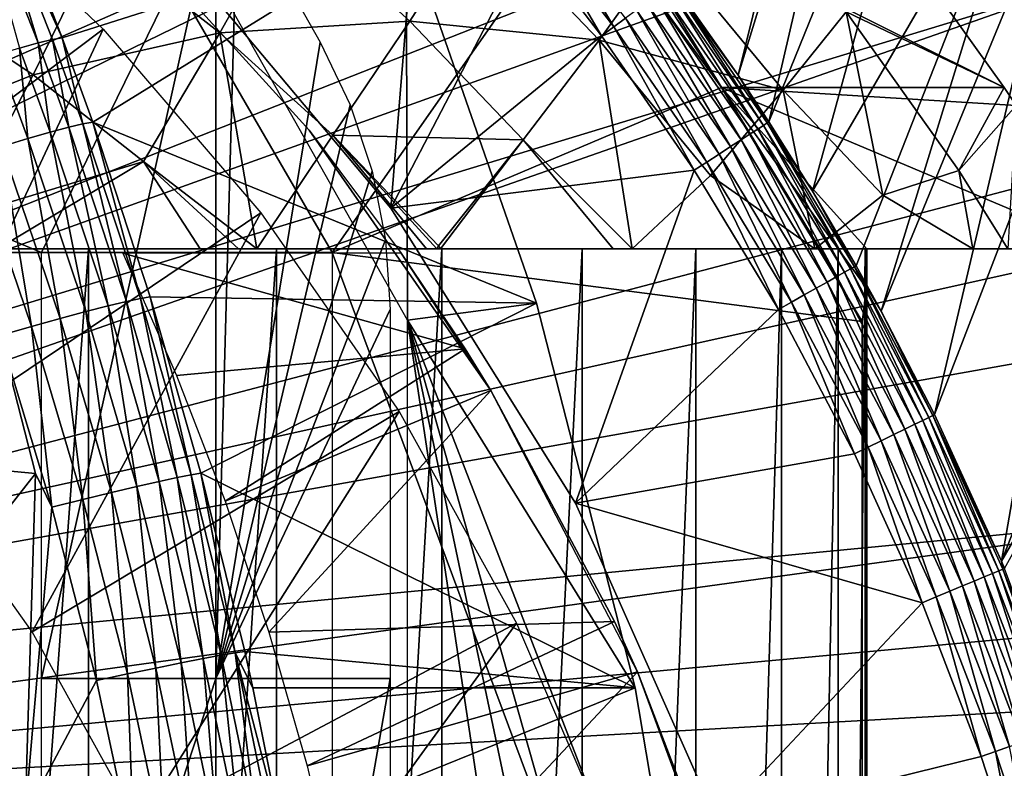
# Model space of a CAD drawing. Extents: x 0 to 650, y 0 to 1169.
# Drawn here: x 109 to 115, y 99 to 103 of the extents above; entities that cross this region are included whole.
import ezdxf

# ---------------------------------------------------------------- set-up
doc = ezdxf.new("R2010")
doc.units = 0
doc.header["$MEASUREMENT"] = 0
doc.layers.get('0').update_dxf_attribs({"linetype": 'CONTINUOUS'})

msp = doc.modelspace()

# ---------------------------------------------------------------- linework, layer by layer
for points in [[(101.777603, 101.470703, 0.052415), (108.812302, 112.813004, 0.052415), (109.267998, 112.441704, 0.052415)], [(101.777603, 101.470703, 0.052415), (109.267998, 112.441704, 0.052415), (109.502098, 112.240601, 0.052415)], [(110.168701, 111.626999, 0.052415), (101.777603, 101.470703, 0.052415), (109.502098, 112.240601, 0.052415)], [(110.168701, 111.626999, 0.052415), (102.201103, 101.141098, 0.052415), (101.777603, 101.470703, 0.052415)], [(110.625603, 111.168701, 0.052415), (102.201103, 101.141098, 0.052415), (110.168701, 111.626999, 0.052415)], [(102.201103, 101.141098, 0.052415), (110.625603, 111.168701, 0.052415), (111.427902, 110.281898, 0.052415)], [(111.427902, 110.281898, 0.052415), (111.887901, 109.720497, 0.052415), (102.201103, 101.141098, 0.052415)], [(102.201103, 101.141098, 0.052415), (111.887901, 109.720497, 0.052415), (112.061699, 109.497101, 0.052415)], [(102.201103, 101.141098, 0.052415), (112.061699, 109.497101, 0.052415), (102.564697, 100.746201, 0.052415)], [(102.564697, 100.746201, 0.052415), (112.061699, 109.497101, 0.052415), (112.581497, 108.789101, 0.052415)], [(102.564697, 100.746201, 0.052415), (112.581497, 108.789101, 0.052415), (113.115997, 107.990601, 0.052415)], [(113.115997, 107.990601, 0.052415), (113.204903, 107.850098, 0.052415), (102.564697, 100.746201, 0.052415)], [(102.564697, 100.746201, 0.052415), (113.204903, 107.850098, 0.052415), (113.620796, 107.159401, 0.052415)], [(102.564697, 100.746201, 0.052415), (113.620796, 107.159401, 0.052415), (102.858299, 100.2967, 0.052415)], [(102.858299, 100.2967, 0.052415), (113.620796, 107.159401, 0.052415), (114.095001, 106.296799, 0.052415)], [(102.858299, 100.2967, 0.052415), (114.095001, 106.296799, 0.052415), (114.220596, 106.052803, 0.052415)], [(112.911102, 103.490799, 49.57983), (113.273697, 102.974899, 49.577999), (114.095001, 106.296799, 0.052415)], [(114.095001, 106.296799, 0.052415), (113.273697, 102.974899, 49.577999), (114.220596, 106.052803, 0.052415)], [(114.537399, 105.404099, 0.052415), (102.858299, 100.2967, 0.052415), (114.220596, 106.052803, 0.052415)], [(114.220596, 106.052803, 0.052415), (113.273697, 102.974899, 49.577999), (113.446899, 102.712502, 49.577099)], [(114.220596, 106.052803, 0.052415), (113.446899, 102.712502, 49.577099), (114.537399, 105.404099, 0.052415)], [(114.537399, 105.404099, 0.052415), (103.073898, 99.805237, 0.052415), (102.858299, 100.2967, 0.052415)], [(114.946899, 104.482903, 0.052415), (103.073898, 99.805237, 0.052415), (114.537399, 105.404099, 0.052415)], [(114.537399, 105.404099, 0.052415), (113.446899, 102.712502, 49.577099), (113.690399, 102.323502, 49.575821)], [(114.537399, 105.404099, 0.052415), (113.690399, 102.323502, 49.575821), (114.946899, 104.482903, 0.052415)], [(114.946899, 104.482903, 0.052415), (115.094101, 104.124702, 0.052415), (103.073898, 99.805237, 0.052415)], [(114.946899, 104.482903, 0.052415), (113.690399, 102.323502, 49.575821), (113.935303, 101.905502, 49.574509)], [(114.946899, 104.482903, 0.052415), (113.935303, 101.905502, 49.574509), (114.076103, 101.651299, 49.57375)], [(114.946899, 104.482903, 0.052415), (114.076103, 101.651299, 49.57375), (115.094101, 104.124702, 0.052415)], [(111.326202, 102.228996, 50.05241), (111.504501, 104.429703, 50.05241), (110.070801, 103.725197, 50.05241)], [(111.326202, 102.228996, 50.05241), (112.104103, 103.7239, 50.05241), (111.504501, 104.429703, 50.05241)], [(107.778198, 101.778099, 13.60947), (108.728401, 104.167297, 13.60947), (109.712196, 103.232101, 13.60947)], [(103.073898, 99.805237, 0.052415), (115.094101, 104.124702, 0.052415), (115.322502, 103.534302, 0.052415)], [(108.971397, 104.1036, 86.143791), (109.347, 103.1549, 86.199799), (109.052597, 104.124001, 85.950432)], [(109.4823, 103.183403, 85.807793), (109.245499, 103.7966, 85.770241), (109.052597, 104.124001, 85.950432)], [(109.052597, 104.124001, 85.950432), (109.347, 103.1549, 86.199799), (109.427299, 103.174103, 86.008553)], [(109.052597, 104.124001, 85.950432), (109.427299, 103.174103, 86.008553), (109.4823, 103.183403, 85.807793)], [(115.094101, 104.124702, 0.052415), (114.076103, 101.651299, 49.57375), (114.375801, 101.070396, 49.57209)], [(115.094101, 104.124702, 0.052415), (114.375801, 101.070396, 49.57209), (115.322502, 103.534302, 0.052415)], [(108.971397, 104.1036, 86.143791), (109.242798, 103.125999, 86.377853), (109.347, 103.1549, 86.199799)], [(112.418198, 104.077202, 71.217194), (112.397202, 103.979897, 71.69989), (113.181396, 102.905998, 71.86657)], [(114.175797, 103.732002, 64.284218), (112.418198, 104.077202, 71.217194), (114.766403, 102.905998, 64.409752)], [(114.766403, 102.905998, 64.409752), (112.418198, 104.077202, 71.217194), (113.181396, 102.905998, 71.86657)], [(102.372101, 101.980003, 69.568993), (109.837196, 103.979897, 71.155746), (100.415802, 103.979897, 69.153168)], [(110.996101, 101.980003, 71.402077), (109.837196, 103.979897, 71.155746), (102.372101, 101.980003, 69.568993)], [(104.572701, 101.980003, 74.126106), (104.572701, 103.979897, 74.126106), (109.365601, 101.980003, 75.144882)], [(109.365601, 101.980003, 75.144882), (104.572701, 103.979897, 74.126106), (110.343803, 103.979897, 75.352791)], [(109.365601, 101.980003, 75.144882), (110.343803, 103.979897, 75.352791), (109.365601, 99.589943, 75.144882)], [(109.365601, 99.589943, 75.144882), (110.343803, 103.979897, 75.352791), (110.343803, 99.589943, 75.352791)], [(110.867401, 102.666496, 58.901272), (110.867401, 102.666496, 14.10946), (109.669998, 103.9851, 14.10946)], [(110.867401, 102.666496, 58.901272), (109.669998, 103.9851, 14.10946), (109.669998, 103.9851, 58.901272)], [(110.996101, 101.980003, 71.402077), (112.397202, 103.979897, 71.69989), (109.837196, 103.979897, 71.155746)], [(110.075699, 103.979897, 75.295799), (111.411598, 103.7966, 75.579758), (111.4198, 101.599899, 75.58149)], [(110.343803, 99.589943, 75.352791), (110.343803, 103.979897, 75.352791), (110.4655, 103.979897, 75.37867)], [(110.343803, 99.589943, 75.352791), (110.4655, 103.979897, 75.37867), (110.928802, 103.159698, 75.477127)], [(113.181396, 102.905998, 71.86657), (112.397202, 103.979897, 71.69989), (110.996101, 101.980003, 71.402077)], [(110.751999, 103.895203, 59.76363), (110.367104, 103.212097, 58.865761), (109.694199, 103.738701, 58.722721)], [(111.432899, 103.277603, 59.90834), (110.367104, 103.212097, 58.865761), (110.751999, 103.895203, 59.76363)], [(111.817299, 103.879601, 60.862709), (111.432899, 103.277603, 59.90834), (110.751999, 103.895203, 59.76363)], [(112.493698, 103.1698, 61.006489), (111.432899, 103.277603, 59.90834), (111.817299, 103.879601, 60.862709)], [(112.8675, 103.690399, 62.011559), (112.493698, 103.1698, 61.006489), (111.817299, 103.879601, 60.862709)], [(109.245499, 103.7966, 85.770241), (109.4823, 103.183403, 85.807793), (111.411598, 103.7966, 75.579758)], [(111.411598, 103.7966, 75.579758), (109.4823, 103.183403, 85.807793), (109.653503, 102.7099, 85.833443)], [(111.411598, 103.7966, 75.579758), (109.653503, 102.7099, 85.833443), (112.143501, 101.694801, 75.735329)], [(111.4198, 101.599899, 75.58149), (111.411598, 103.7966, 75.579758), (112.143501, 101.694801, 75.735329)], [(112.169403, 103.7761, 50.04538), (112.104103, 103.7239, 50.05241), (112.5084, 103.195801, 50.05241)], [(112.575996, 103.245399, 50.045341), (112.232803, 103.826897, 50.02446), (112.169403, 103.7761, 50.04538)], [(112.169403, 103.7761, 50.04538), (112.5084, 103.195801, 50.05241), (112.575996, 103.245399, 50.045341)], [(112.575996, 103.245399, 50.045341), (112.641701, 103.293404, 50.024311), (112.232803, 103.826897, 50.02446)], [(109.694199, 103.738701, 58.722721), (109.318901, 102.976097, 57.886879), (108.665901, 103.414101, 57.74807)], [(110.367104, 103.212097, 58.865761), (109.318901, 102.976097, 57.886879), (109.694199, 103.738701, 58.722721)], [(111.326202, 102.228996, 5.052414), (111.326202, 102.228996, 50.05241), (110.070801, 103.725197, 5.052414)], [(110.070801, 103.725197, 5.052414), (111.326202, 102.228996, 50.05241), (110.070801, 103.725197, 50.05241)], [(112.5084, 103.195801, 50.05241), (112.104103, 103.7239, 50.05241), (111.326202, 102.228996, 50.05241)], [(114.766403, 102.905998, 64.409752), (113.880302, 103.330101, 63.201599), (114.175797, 103.732002, 64.284218)], [(113.527298, 102.889397, 62.151798), (112.493698, 103.1698, 61.006489), (112.8675, 103.690399, 62.011559)], [(113.880302, 103.330101, 63.201599), (113.527298, 102.889397, 62.151798), (112.8675, 103.690399, 62.011559)], [(103.073898, 99.805237, 0.052415), (115.322502, 103.534302, 0.052415), (103.205704, 99.284889, 0.052415)], [(103.205704, 99.284889, 0.052415), (115.322502, 103.534302, 0.052415), (115.6632, 102.559898, 0.052415)], [(115.322502, 103.534302, 0.052415), (114.375801, 101.070396, 49.57209), (114.750702, 100.247902, 49.569969)], [(115.322502, 103.534302, 0.052415), (114.750702, 100.247902, 49.569969), (115.6632, 102.559898, 0.052415)], [(113.341599, 102.6446, 49.884201), (112.850098, 103.446098, 49.818081), (112.809303, 103.416199, 49.88533)], [(113.384003, 102.671997, 49.81654), (112.881203, 103.468903, 49.743309), (112.850098, 103.446098, 49.818081)], [(113.341599, 102.6446, 49.884201), (113.384003, 102.671997, 49.81654), (112.850098, 103.446098, 49.818081)], [(113.416298, 102.692703, 49.741341), (112.901703, 103.483902, 49.663139), (112.881203, 103.468903, 49.743309)], [(113.384003, 102.671997, 49.81654), (113.416298, 102.692703, 49.741341), (112.881203, 103.468903, 49.743309)], [(112.901703, 103.483902, 49.663139), (113.273697, 102.974899, 49.577999), (112.911102, 103.490799, 49.57983)], [(113.437401, 102.706398, 49.66077), (113.273697, 102.974899, 49.577999), (112.901703, 103.483902, 49.663139)], [(113.416298, 102.692703, 49.741341), (113.437401, 102.706398, 49.66077), (112.901703, 103.483902, 49.663139)], [(109.318901, 102.976097, 57.886879), (108.310097, 102.575203, 56.979488), (108.665901, 103.414101, 57.74807)], [(113.290298, 102.611397, 49.942402), (112.809303, 103.416199, 49.88533), (112.760002, 103.380096, 49.943161)], [(113.290298, 102.611397, 49.942402), (113.341599, 102.6446, 49.884201), (112.809303, 103.416199, 49.88533)], [(113.166702, 102.531601, 50.024109), (112.703598, 103.338799, 49.989929), (112.641701, 103.293404, 50.024311)], [(113.2314, 102.573402, 49.989491), (112.760002, 103.380096, 49.943161), (112.703598, 103.338799, 49.989929)], [(113.166702, 102.531601, 50.024109), (113.2314, 102.573402, 49.989491), (112.703598, 103.338799, 49.989929)], [(113.2314, 102.573402, 49.989491), (113.290298, 102.611397, 49.942402), (112.760002, 103.380096, 49.943161)], [(111.432899, 103.277603, 59.90834), (111.000999, 102.637199, 59.000481), (110.367104, 103.212097, 58.865761)], [(112.0681, 102.611198, 60.043369), (111.000999, 102.637199, 59.000481), (111.432899, 103.277603, 59.90834)], [(112.493698, 103.1698, 61.006489), (112.0681, 102.611198, 60.043369), (111.432899, 103.277603, 59.90834)], [(113.098099, 102.487198, 50.045292), (112.641701, 103.293404, 50.024311), (112.575996, 103.245399, 50.045341)], [(113.098099, 102.487198, 50.045292), (113.166702, 102.531601, 50.024109), (112.641701, 103.293404, 50.024311)], [(114.084801, 102.301697, 62.452141), (113.527298, 102.889397, 62.151798), (113.880302, 103.330101, 63.201599)], [(114.511398, 102.440201, 63.335732), (114.084801, 102.301697, 62.452141), (113.880302, 103.330101, 63.201599)], [(114.766403, 102.905998, 64.409752), (114.511398, 102.440201, 63.335732), (113.880302, 103.330101, 63.201599)], [(107.778198, 101.778099, 13.60947), (109.712196, 103.232101, 13.60947), (108.600098, 100.858299, 13.60947)], [(108.600098, 100.858299, 13.60947), (109.712196, 103.232101, 13.60947), (110.596397, 102.202202, 13.60947)], [(112.575996, 103.245399, 50.045341), (112.5084, 103.195801, 50.05241), (113.027397, 102.441704, 50.05241)], [(112.575996, 103.245399, 50.045341), (113.027397, 102.441704, 50.05241), (113.098099, 102.487198, 50.045292)], [(110.367104, 103.212097, 58.865761), (109.939201, 102.490799, 58.018719), (109.318901, 102.976097, 57.886879)], [(109.347, 103.1549, 86.199799), (109.518898, 102.681999, 86.223328), (109.427299, 103.174103, 86.008553)], [(109.4823, 103.183403, 85.807793), (109.427299, 103.174103, 86.008553), (109.598801, 102.7006, 86.033096)], [(109.427299, 103.174103, 86.008553), (109.518898, 102.681999, 86.223328), (109.598801, 102.7006, 86.033096)], [(109.4823, 103.183403, 85.807793), (109.598801, 102.7006, 86.033096), (109.653503, 102.7099, 85.833443)], [(110.574799, 102, 58.208931), (109.939201, 102.490799, 58.018719), (110.367104, 103.212097, 58.865761)], [(110.367104, 103.212097, 58.865761), (111.000999, 102.637199, 59.000481), (110.574799, 102, 58.208931)], [(112.5084, 103.195801, 50.05241), (111.326202, 102.228996, 50.05241), (113.027397, 102.441704, 50.05241)], [(112.678802, 102, 60.269852), (112.0681, 102.611198, 60.043369), (112.493698, 103.1698, 61.006489)], [(113.118103, 102.411903, 61.139198), (112.678802, 102, 60.269852), (112.493698, 103.1698, 61.006489)], [(113.527298, 102.889397, 62.151798), (113.118103, 102.411903, 61.139198), (112.493698, 103.1698, 61.006489)], [(109.1166, 103.087997, 86.539284), (109.289497, 102.618301, 86.561272), (109.242798, 103.125999, 86.377853)], [(109.242798, 103.125999, 86.377853), (109.4151, 102.654503, 86.40052), (109.347, 103.1549, 86.199799)], [(109.242798, 103.125999, 86.377853), (109.289497, 102.618301, 86.561272), (109.4151, 102.654503, 86.40052)], [(109.347, 103.1549, 86.199799), (109.4151, 102.654503, 86.40052), (109.518898, 102.681999, 86.223328)], [(110.928802, 103.159698, 75.477127), (111.098602, 102.8078, 75.513222), (110.343803, 99.589943, 75.352791)], [(109.1166, 103.087997, 86.539284), (109.144402, 102.574303, 86.70253), (109.289497, 102.618301, 86.561272)], [(109.318901, 102.976097, 57.886879), (108.904999, 102.1763, 57.10593), (108.310097, 102.575203, 56.979488)], [(109.939201, 102.490799, 58.018719), (108.904999, 102.1763, 57.10593), (109.318901, 102.976097, 57.886879)], [(113.437401, 102.706398, 49.66077), (113.446899, 102.712502, 49.577099), (113.273697, 102.974899, 49.577999)], [(113.969398, 101.592102, 72.034081), (113.181396, 102.905998, 71.86657), (110.996101, 101.980003, 71.402077)], [(113.969398, 101.592102, 72.034081), (113.996803, 101.777702, 71.408257), (113.181396, 102.905998, 71.86657)], [(113.181396, 102.905998, 71.86657), (113.996803, 101.777702, 71.408257), (113.996399, 102, 70.7939)], [(113.181396, 102.905998, 71.86657), (113.996399, 102, 70.7939), (115.328003, 102, 64.529137)], [(114.766403, 102.905998, 64.409752), (113.181396, 102.905998, 71.86657), (114.834, 102.803802, 64.424133)], [(114.834, 102.803802, 64.424133), (113.181396, 102.905998, 71.86657), (115.328003, 102, 64.529137)], [(114.834, 102.803802, 64.424133), (114.511398, 102.440201, 63.335732), (114.766403, 102.905998, 64.409752)], [(113.703499, 102, 61.598209), (113.118103, 102.411903, 61.139198), (113.527298, 102.889397, 62.151798)], [(114.084801, 102.301697, 62.452141), (113.703499, 102, 61.598209), (113.527298, 102.889397, 62.151798)], [(110.343803, 99.589943, 75.352791), (111.098602, 102.8078, 75.513222), (111.222, 102.436096, 75.539452)], [(114.834, 102.803802, 64.424133), (114.787697, 102, 63.390968), (114.511398, 102.440201, 63.335732)], [(109.4151, 102.654503, 86.40052), (109.7397, 101.680199, 86.439484), (109.518898, 102.681999, 86.223328)], [(109.518898, 102.681999, 86.223328), (109.842697, 101.705101, 86.264008), (109.598801, 102.7006, 86.033096)], [(109.518898, 102.681999, 86.223328), (109.7397, 101.680199, 86.439484), (109.842697, 101.705101, 86.264008)], [(109.653503, 102.7099, 85.833443), (109.598801, 102.7006, 86.033096), (109.921898, 101.722099, 86.075768)], [(109.598801, 102.7006, 86.033096), (109.842697, 101.705101, 86.264008), (109.921898, 101.722099, 86.075768)], [(109.653503, 102.7099, 85.833443), (109.921898, 101.722099, 86.075768), (109.976097, 101.731102, 85.878281)], [(112.143501, 101.694801, 75.735329), (109.653503, 102.7099, 85.833443), (109.976097, 101.731102, 85.878281)], [(113.826897, 101.8442, 49.883121), (113.384003, 102.671997, 49.81654), (113.341599, 102.6446, 49.884201)], [(113.870796, 101.869102, 49.815071), (113.416298, 102.692703, 49.741341), (113.384003, 102.671997, 49.81654)], [(113.826897, 101.8442, 49.883121), (113.870796, 101.869102, 49.815071), (113.384003, 102.671997, 49.81654)], [(113.904099, 101.887802, 49.739479), (113.437401, 102.706398, 49.66077), (113.416298, 102.692703, 49.741341)], [(113.870796, 101.869102, 49.815071), (113.904099, 101.887802, 49.739479), (113.416298, 102.692703, 49.741341)], [(113.437401, 102.706398, 49.66077), (113.690399, 102.323502, 49.575821), (113.446899, 102.712502, 49.577099)], [(113.925797, 101.900101, 49.65852), (113.690399, 102.323502, 49.575821), (113.437401, 102.706398, 49.66077)], [(113.904099, 101.887802, 49.739479), (113.925797, 101.900101, 49.65852), (113.437401, 102.706398, 49.66077)], [(109.144402, 102.574303, 86.70253), (109.470901, 101.608902, 86.739342), (109.289497, 102.618301, 86.561272)], [(109.289497, 102.618301, 86.561272), (109.614998, 101.647903, 86.598923), (109.4151, 102.654503, 86.40052)], [(109.289497, 102.618301, 86.561272), (109.470901, 101.608902, 86.739342), (109.614998, 101.647903, 86.598923)], [(109.4151, 102.654503, 86.40052), (109.614998, 101.647903, 86.598923), (109.7397, 101.680199, 86.439484)], [(111.000999, 102.637199, 59.000481), (111.525902, 102, 59.051128), (110.574799, 102, 58.208931)], [(111.384598, 101.974998, 58.901272), (111.886497, 101.205597, 14.10946), (110.867401, 102.666496, 58.901272)], [(111.886497, 101.205597, 14.10946), (110.867401, 102.666496, 14.10946), (110.867401, 102.666496, 58.901272)], [(111.5924, 102.016701, 59.12619), (111.584198, 102, 59.107128), (111.000999, 102.637199, 59.000481)], [(111.000999, 102.637199, 59.000481), (111.584198, 102, 59.107128), (111.525902, 102, 59.051128)], [(112.0681, 102.611198, 60.043369), (111.5924, 102.016701, 59.12619), (111.000999, 102.637199, 59.000481)], [(113.773598, 101.814003, 49.941681), (113.341599, 102.6446, 49.884201), (113.290298, 102.611397, 49.942402)], [(113.773598, 101.814003, 49.941681), (113.826897, 101.8442, 49.883121), (113.341599, 102.6446, 49.884201)], [(103.205704, 99.284889, 0.052415), (115.6632, 102.559898, 0.052415), (115.813103, 102.086197, 0.052415)], [(108.982597, 102.523598, 86.821602), (109.309998, 101.563904, 86.858109), (109.144402, 102.574303, 86.70253)], [(109.144402, 102.574303, 86.70253), (109.309998, 101.563904, 86.858109), (109.470901, 101.608902, 86.739342)], [(111.603798, 102, 59.126099), (111.5924, 102.016701, 59.12619), (112.0681, 102.611198, 60.043369)], [(112.0681, 102.611198, 60.043369), (112.5728, 102, 60.147072), (111.603798, 102, 59.126099)], [(112.678802, 102, 60.269852), (112.5728, 102, 60.147072), (112.0681, 102.611198, 60.043369)], [(113.645302, 101.7416, 50.023918), (113.2314, 102.573402, 49.989491), (113.166702, 102.531601, 50.024109)], [(113.712502, 101.779503, 49.989059), (113.290298, 102.611397, 49.942402), (113.2314, 102.573402, 49.989491)], [(113.645302, 101.7416, 50.023918), (113.712502, 101.779503, 49.989059), (113.2314, 102.573402, 49.989491)], [(113.712502, 101.779503, 49.989059), (113.773598, 101.814003, 49.941681), (113.290298, 102.611397, 49.942402)], [(115.6632, 102.559898, 0.052415), (114.750702, 100.247902, 49.569969), (115.813103, 102.086197, 0.052415)], [(108.982597, 102.523598, 86.821602), (109.135399, 101.513702, 86.953033), (109.309998, 101.563904, 86.858109)], [(113.573997, 101.701103, 50.045238), (113.166702, 102.531601, 50.024109), (113.098099, 102.487198, 50.045292)], [(113.573997, 101.701103, 50.045238), (113.645302, 101.7416, 50.023918), (113.166702, 102.531601, 50.024109)], [(109.939201, 102.490799, 58.018719), (109.120201, 102, 57.142658), (108.904999, 102.1763, 57.10593)], [(110.256401, 102, 57.95438), (109.120201, 102, 57.142658), (109.939201, 102.490799, 58.018719)], [(110.574799, 102, 58.208931), (110.471001, 102, 58.12455), (109.939201, 102.490799, 58.018719)], [(109.939201, 102.490799, 58.018719), (110.471001, 102, 58.12455), (110.256401, 102, 57.95438)], [(113.098099, 102.487198, 50.045292), (113.027397, 102.441704, 50.05241), (113.500504, 101.659698, 50.05241)], [(113.098099, 102.487198, 50.045292), (113.500504, 101.659698, 50.05241), (113.573997, 101.701103, 50.045238)], [(110.343803, 99.589943, 75.352791), (111.222, 102.436096, 75.539452), (111.296799, 102.0513, 75.555359)], [(113.027397, 102.441704, 50.05241), (111.326202, 102.228996, 50.05241), (112.361298, 100.572601, 50.05241)], [(113.027397, 102.441704, 50.05241), (112.361298, 100.572601, 50.05241), (113.500504, 101.659698, 50.05241)], [(112.678802, 102, 60.269852), (113.118103, 102.411903, 61.139198), (113.703499, 102, 61.598209)], [(114.511398, 102.440201, 63.335732), (114.5896, 102, 63.022781), (114.084801, 102.301697, 62.452141)], [(114.787697, 102, 63.390968), (114.5896, 102, 63.022781), (114.511398, 102.440201, 63.335732)], [(113.925797, 101.900101, 49.65852), (113.935303, 101.905502, 49.574509), (113.690399, 102.323502, 49.575821)], [(114.5896, 102, 63.022781), (113.703499, 102, 61.598209), (114.084801, 102.301697, 62.452141)], [(112.361298, 100.572601, 5.052414), (112.361298, 100.572601, 50.05241), (111.326202, 102.228996, 5.052414)], [(111.326202, 102.228996, 5.052414), (112.361298, 100.572601, 50.05241), (111.326202, 102.228996, 50.05241)], [(108.600098, 100.858299, 13.60947), (110.596397, 102.202202, 13.60947), (109.313904, 99.852318, 13.60947)], [(109.313904, 99.852318, 13.60947), (110.596397, 102.202202, 13.60947), (111.371803, 101.087997, 13.60947)], [(115.813103, 102.086197, 0.052415), (115.967697, 101.561096, 0.052415), (103.205704, 99.284889, 0.052415)], [(114.767601, 100.207603, 49.56987), (115.813103, 102.086197, 0.052415), (114.750702, 100.247902, 49.569969)], [(111.296799, 102.0513, 75.555359), (111.321899, 101.659698, 75.560699), (110.343803, 99.589943, 75.352791)], [(111.584198, 102, 59.107128), (111.5924, 102.016701, 59.12619), (111.603798, 102, 59.126099)], [(110.9515, 101.980003, 70.077988), (110.996101, 101.980003, 71.402077), (102.372101, 101.980003, 69.568993)], [(110.9515, 101.980003, 70.077988), (102.372101, 101.980003, 69.568993), (110.7481, 101.980003, 68.768867)], [(109.225403, 101.980003, 65.118431), (109.8787, 101.980003, 66.270973), (102.372101, 101.980003, 69.568993)], [(102.372101, 101.980003, 69.568993), (109.8787, 101.980003, 66.270973), (110.388702, 101.980003, 67.49369)], [(102.372101, 101.980003, 69.568993), (110.388702, 101.980003, 67.49369), (110.7481, 101.980003, 68.768867)], [(110.574799, 102, 58.208931), (109.629204, 102, 60.946899), (108.457603, 102, 59.9529)], [(110.574799, 102, 58.208931), (108.457603, 102, 59.9529), (110.471001, 102, 58.12455)], [(108.457603, 102, 59.9529), (109.120201, 102, 57.142658), (110.256401, 102, 57.95438)], [(108.457603, 102, 59.9529), (110.256401, 102, 57.95438), (110.471001, 102, 58.12455)], [(109.629204, 102, 60.946899), (109.629204, 85.999969, 60.946899), (108.457603, 85.999969, 59.9529)], [(109.629204, 102, 60.946899), (108.457603, 85.999969, 59.9529), (108.457603, 102, 59.9529)], [(109.629204, 102, 60.946899), (111.525902, 102, 59.051128), (111.584198, 102, 59.107128)], [(111.584198, 102, 59.107128), (111.603798, 102, 59.126099), (109.629204, 102, 60.946899)], [(109.629204, 102, 60.946899), (111.603798, 102, 59.126099), (112.5728, 102, 60.147072)], [(109.629204, 102, 60.946899), (112.5728, 102, 60.147072), (110.684898, 102, 62.063309)], [(111.525902, 102, 59.051128), (109.629204, 102, 60.946899), (110.574799, 102, 58.208931)], [(110.684898, 102, 62.063309), (110.684898, 85.999969, 62.063309), (109.629204, 85.999969, 60.946899)], [(110.684898, 102, 62.063309), (109.629204, 85.999969, 60.946899), (109.629204, 102, 60.946899)], [(111.742203, 101.4384, 58.97216), (111.384598, 101.974998, 58.97216), (109.822304, 101.974998, 61.133389)], [(109.822304, 101.974998, 61.133389), (110.123703, 101.290298, 61.4394), (111.742203, 101.4384, 58.97216)], [(110.684898, 102, 62.063309), (112.5728, 102, 60.147072), (112.678802, 102, 60.269852)], [(110.684898, 102, 62.063309), (112.678802, 102, 60.269852), (111.611801, 102, 63.28867)], [(111.611801, 102, 63.28867), (111.611801, 85.999969, 63.28867), (110.684898, 85.999969, 62.063309)], [(111.611801, 102, 63.28867), (110.684898, 85.999969, 62.063309), (110.684898, 102, 62.063309)], [(113.969398, 101.592102, 72.034081), (110.996101, 101.980003, 71.402077), (113.969398, 93.999977, 72.034081)], [(113.969398, 93.999977, 72.034081), (110.996101, 101.980003, 71.402077), (110.996101, 95.999962, 71.402077)], [(111.384598, 101.974998, 58.97216), (111.742203, 101.4384, 58.97216), (111.384598, 101.974998, 58.901272)], [(111.384598, 101.974998, 58.901272), (111.742203, 101.4384, 58.97216), (111.886497, 101.205597, 14.10946)], [(114.5896, 102, 63.022781), (112.398903, 102, 64.608238), (111.611801, 102, 63.28867)], [(111.611801, 102, 63.28867), (112.678802, 102, 60.269852), (113.703499, 102, 61.598209)], [(111.611801, 102, 63.28867), (113.703499, 102, 61.598209), (114.5896, 102, 63.022781)], [(112.398903, 102, 64.608238), (112.398903, 85.999969, 64.608238), (111.611801, 85.999969, 63.28867)], [(112.398903, 102, 64.608238), (111.611801, 85.999969, 63.28867), (111.611801, 102, 63.28867)], [(114.787697, 102, 63.390968), (113.036697, 102, 66.006111), (112.398903, 102, 64.608238)], [(114.787697, 102, 63.390968), (112.398903, 102, 64.608238), (114.5896, 102, 63.022781)], [(113.036697, 102, 66.006111), (113.036697, 85.999969, 66.006111), (112.398903, 85.999969, 64.608238)], [(113.036697, 102, 66.006111), (112.398903, 85.999969, 64.608238), (112.398903, 102, 64.608238)], [(115.328003, 102, 64.529137), (113.517403, 102, 67.465446), (113.036697, 102, 66.006111)], [(115.328003, 102, 64.529137), (113.036697, 102, 66.006111), (114.787697, 102, 63.390968)], [(113.517403, 102, 67.465446), (113.517403, 85.999969, 67.465446), (113.036697, 85.999969, 66.006111)], [(113.517403, 102, 67.465446), (113.036697, 85.999969, 66.006111), (113.036697, 102, 66.006111)], [(113.835297, 102, 68.968681), (113.517403, 102, 67.465446), (115.328003, 102, 64.529137)], [(113.835297, 102, 68.968681), (113.835297, 85.999969, 68.968681), (113.517403, 85.999969, 67.465446)], [(113.835297, 102, 68.968681), (113.517403, 85.999969, 67.465446), (113.517403, 102, 67.465446)], [(113.835297, 102, 68.968681), (115.328003, 102, 64.529137), (113.986603, 102, 70.497688)], [(113.986603, 102, 70.497688), (113.986603, 85.999969, 70.497688), (113.835297, 85.999969, 68.968681)], [(113.986603, 102, 70.497688), (113.835297, 85.999969, 68.968681), (113.835297, 102, 68.968681)], [(113.986603, 102, 70.497688), (115.328003, 102, 64.529137), (113.996399, 102, 70.7939)], [(113.996399, 102, 70.7939), (113.996803, 86.222168, 71.408257), (113.986603, 102, 70.497688)], [(113.996803, 86.222168, 71.408257), (113.986603, 85.999969, 70.497688), (113.986603, 102, 70.497688)], [(113.996803, 101.777702, 71.408257), (113.996803, 86.222168, 71.408257), (113.996399, 102, 70.7939)], [(114.3442, 101.054901, 49.737728), (113.925797, 101.900101, 49.65852), (113.904099, 101.887802, 49.739479)], [(113.925797, 101.900101, 49.65852), (114.076103, 101.651299, 49.57375), (113.935303, 101.905502, 49.574509)], [(114.366302, 101.065804, 49.65641), (114.076103, 101.651299, 49.57375), (113.925797, 101.900101, 49.65852)], [(114.3442, 101.054901, 49.737728), (114.366302, 101.065804, 49.65641), (113.925797, 101.900101, 49.65852)], [(114.209702, 100.988998, 49.941002), (113.826897, 101.8442, 49.883121), (113.773598, 101.814003, 49.941681)], [(114.264702, 101.0159, 49.882111), (113.870796, 101.869102, 49.815071), (113.826897, 101.8442, 49.883121)], [(114.209702, 100.988998, 49.941002), (114.264702, 101.0159, 49.882111), (113.826897, 101.8442, 49.883121)], [(114.309998, 101.038101, 49.81369), (113.904099, 101.887802, 49.739479), (113.870796, 101.869102, 49.815071)], [(114.264702, 101.0159, 49.882111), (114.309998, 101.038101, 49.81369), (113.870796, 101.869102, 49.815071)], [(114.309998, 101.038101, 49.81369), (114.3442, 101.054901, 49.737728), (113.904099, 101.887802, 49.739479)], [(114.146599, 100.958, 49.98867), (113.773598, 101.814003, 49.941681), (113.712502, 101.779503, 49.989059)], [(114.146599, 100.958, 49.98867), (114.209702, 100.988998, 49.941002), (113.773598, 101.814003, 49.941681)], [(109.976097, 101.731102, 85.878281), (109.921898, 101.722099, 86.075768), (110.206703, 100.733299, 86.109413)], [(109.976097, 101.731102, 85.878281), (110.206703, 100.733299, 86.109413), (110.260399, 100.7416, 85.913933)], [(112.143501, 101.694801, 75.735329), (109.976097, 101.731102, 85.878281), (110.260399, 100.7416, 85.913933)], [(114.003197, 100.887703, 50.045189), (113.645302, 101.7416, 50.023918), (113.573997, 101.701103, 50.045238)], [(114.077103, 100.923897, 50.023739), (113.712502, 101.779503, 49.989059), (113.645302, 101.7416, 50.023918)], [(114.003197, 100.887703, 50.045189), (114.077103, 100.923897, 50.023739), (113.645302, 101.7416, 50.023918)], [(114.077103, 100.923897, 50.023739), (114.146599, 100.958, 49.98867), (113.712502, 101.779503, 49.989059)], [(113.969398, 101.592102, 72.034081), (113.969398, 93.999977, 72.034081), (113.996803, 101.777702, 71.408257)], [(113.996803, 101.777702, 71.408257), (113.969398, 93.999977, 72.034081), (113.996803, 86.222168, 71.408257)], [(109.614998, 101.647903, 86.598923), (109.901802, 100.667603, 86.627892), (109.7397, 101.680199, 86.439484)], [(109.7397, 101.680199, 86.439484), (110.025703, 100.695801, 86.469681), (109.842697, 101.705101, 86.264008)], [(109.7397, 101.680199, 86.439484), (109.901802, 100.667603, 86.627892), (110.025703, 100.695801, 86.469681)], [(109.842697, 101.705101, 86.264008), (110.127998, 100.717903, 86.295799), (109.921898, 101.722099, 86.075768)], [(109.842697, 101.705101, 86.264008), (110.025703, 100.695801, 86.469681), (110.127998, 100.717903, 86.295799)], [(109.921898, 101.722099, 86.075768), (110.127998, 100.717903, 86.295799), (110.206703, 100.733299, 86.109413)], [(112.143501, 101.694801, 75.735329), (110.260399, 100.7416, 85.913933), (112.697197, 99.536781, 75.853012)], [(111.4198, 101.599899, 75.58149), (112.143501, 101.694801, 75.735329), (112.697197, 99.536781, 75.853012)], [(113.573997, 101.701103, 50.045238), (113.500504, 101.659698, 50.05241), (113.9272, 100.850502, 50.05241)], [(113.573997, 101.701103, 50.045238), (113.9272, 100.850502, 50.05241), (114.003197, 100.887703, 50.045189)], [(109.470901, 101.608902, 86.739342), (109.758598, 100.633499, 86.767509), (109.614998, 101.647903, 86.598923)], [(109.614998, 101.647903, 86.598923), (109.758598, 100.633499, 86.767509), (109.901802, 100.667603, 86.627892)], [(110.343803, 99.589943, 75.352791), (111.321899, 101.659698, 75.560699), (111.321899, 99.589943, 75.560699)], [(112.361298, 100.572601, 50.05241), (113.9272, 100.850502, 50.05241), (113.500504, 101.659698, 50.05241)], [(114.366302, 101.065804, 49.65641), (114.375801, 101.070396, 49.57209), (114.076103, 101.651299, 49.57375)], [(109.309998, 101.563904, 86.858109), (109.598602, 100.594398, 86.886002), (109.470901, 101.608902, 86.739342)], [(109.470901, 101.608902, 86.739342), (109.598602, 100.594398, 86.886002), (109.758598, 100.633499, 86.767509)], [(113.068497, 97.338318, 75.931953), (113.254898, 95.115417, 75.971558), (111.4198, 101.599899, 75.58149)], [(113.068497, 97.338318, 75.931953), (111.4198, 101.599899, 75.58149), (112.697197, 99.536781, 75.853012)], [(113.254898, 95.115417, 75.971558), (113.254898, 92.884422, 75.971558), (111.4198, 101.599899, 75.58149)], [(111.4198, 101.599899, 75.58149), (113.254898, 92.884422, 75.971558), (113.068497, 90.661636, 75.931953)], [(111.4198, 101.599899, 75.58149), (113.068497, 90.661636, 75.931953), (111.4198, 86.39991, 75.58149)], [(103.205704, 99.284889, 0.052415), (115.967697, 101.561096, 0.052415), (116.235199, 100.539101, 0.052415)], [(109.331902, 100.739403, 86.992943), (109.135399, 101.513702, 86.953033), (107.959503, 100.8685, 87.496269)], [(109.309998, 101.563904, 86.858109), (109.135399, 101.513702, 86.953033), (109.424698, 100.550903, 86.981194)], [(109.135399, 101.513702, 86.953033), (109.331902, 100.739403, 86.992943), (109.424698, 100.550903, 86.981194)], [(109.309998, 101.563904, 86.858109), (109.424698, 100.550903, 86.981194), (109.598602, 100.594398, 86.886002)], [(111.742203, 101.4384, 58.97216), (110.123703, 101.290298, 61.4394), (110.395897, 100.585503, 61.732601)], [(111.742203, 101.4384, 58.97216), (110.395897, 100.585503, 61.732601), (111.886497, 101.205597, 58.97216)], [(111.742203, 101.4384, 58.97216), (111.886497, 101.205597, 58.97216), (111.886497, 101.205597, 14.10946)], [(111.886497, 101.205597, 58.97216), (110.395897, 100.585503, 61.732601), (110.642303, 99.849823, 62.013302)], [(111.886497, 101.205597, 58.97216), (110.642303, 99.849823, 62.013302), (112.580803, 99.910263, 58.97216)], [(111.886497, 101.205597, 14.10946), (111.886497, 101.205597, 58.97216), (112.580803, 99.910263, 58.97216)], [(111.886497, 101.205597, 14.10946), (112.580803, 99.910263, 58.97216), (112.710297, 99.626419, 14.10946)], [(109.313904, 99.852318, 13.60947), (111.371803, 101.087997, 13.60947), (109.910698, 98.772636, 13.60947)], [(109.910698, 98.772636, 13.60947), (111.371803, 101.087997, 13.60947), (112.030602, 99.901199, 13.60947)], [(114.366302, 101.065804, 49.65641), (114.750702, 100.247902, 49.569969), (114.375801, 101.070396, 49.57209)], [(114.597603, 100.136398, 49.94038), (114.264702, 101.0159, 49.882111), (114.209702, 100.988998, 49.941002)], [(114.654198, 100.160103, 49.88118), (114.309998, 101.038101, 49.81369), (114.264702, 101.0159, 49.882111)], [(114.597603, 100.136398, 49.94038), (114.654198, 100.160103, 49.88118), (114.264702, 101.0159, 49.882111)], [(114.7006, 100.179604, 49.812431), (114.3442, 101.054901, 49.737728), (114.309998, 101.038101, 49.81369)], [(114.654198, 100.160103, 49.88118), (114.7006, 100.179604, 49.812431), (114.309998, 101.038101, 49.81369)], [(114.735703, 100.194199, 49.736118), (114.366302, 101.065804, 49.65641), (114.3442, 101.054901, 49.737728)], [(114.7006, 100.179604, 49.812431), (114.735703, 100.194199, 49.736118), (114.3442, 101.054901, 49.737728)], [(114.758202, 100.203598, 49.65448), (114.750702, 100.247902, 49.569969), (114.366302, 101.065804, 49.65641)], [(114.735703, 100.194199, 49.736118), (114.758202, 100.203598, 49.65448), (114.366302, 101.065804, 49.65641)], [(114.461098, 100.079201, 50.023571), (114.146599, 100.958, 49.98867), (114.077103, 100.923897, 50.023739)], [(114.5326, 100.1092, 49.988312), (114.209702, 100.988998, 49.941002), (114.146599, 100.958, 49.98867)], [(114.461098, 100.079201, 50.023571), (114.5326, 100.1092, 49.988312), (114.146599, 100.958, 49.98867)], [(114.5326, 100.1092, 49.988312), (114.597603, 100.136398, 49.94038), (114.209702, 100.988998, 49.941002)], [(114.385002, 100.047302, 50.045151), (114.077103, 100.923897, 50.023739), (114.003197, 100.887703, 50.045189)], [(114.385002, 100.047302, 50.045151), (114.461098, 100.079201, 50.023571), (114.077103, 100.923897, 50.023739)], [(107.959503, 100.8685, 87.496269), (107.901901, 98.916893, 87.767242), (109.331902, 100.739403, 86.992943)], [(112.361298, 100.572601, 50.05241), (114.306702, 100.014603, 50.05241), (113.9272, 100.850502, 50.05241)], [(114.003197, 100.887703, 50.045189), (113.9272, 100.850502, 50.05241), (114.306702, 100.014603, 50.05241)], [(114.003197, 100.887703, 50.045189), (114.306702, 100.014603, 50.05241), (114.385002, 100.047302, 50.045151)], [(109.331902, 100.739403, 86.992943), (107.901901, 98.916893, 87.767242), (109.275398, 98.824501, 87.25882)], [(109.331902, 100.739403, 86.992943), (109.275398, 98.824501, 87.25882), (109.424698, 100.550903, 86.981194)], [(110.260399, 100.7416, 85.913933), (110.206703, 100.733299, 86.109413), (110.452797, 99.734428, 86.135406)], [(110.452797, 99.734428, 86.135406), (110.506302, 99.74205, 85.941742), (110.260399, 100.7416, 85.913933)], [(112.697197, 99.536781, 75.853012), (110.260399, 100.7416, 85.913933), (110.506302, 99.74205, 85.941742)], [(109.901802, 100.667603, 86.627892), (110.149696, 99.677803, 86.649673), (110.025703, 100.695801, 86.469681)], [(110.025703, 100.695801, 86.469681), (110.272903, 99.702003, 86.492577), (110.127998, 100.717903, 86.295799)], [(110.025703, 100.695801, 86.469681), (110.149696, 99.677803, 86.649673), (110.272903, 99.702003, 86.492577)], [(110.127998, 100.717903, 86.295799), (110.374496, 99.720947, 86.320122), (110.206703, 100.733299, 86.109413)], [(110.127998, 100.717903, 86.295799), (110.272903, 99.702003, 86.492577), (110.374496, 99.720947, 86.320122)], [(110.206703, 100.733299, 86.109413), (110.374496, 99.720947, 86.320122), (110.452797, 99.734428, 86.135406)], [(109.598602, 100.594398, 86.886002), (109.848, 99.61557, 86.906792), (109.758598, 100.633499, 86.767509)], [(109.758598, 100.633499, 86.767509), (110.007202, 99.648827, 86.788567), (109.901802, 100.667603, 86.627892)], [(109.758598, 100.633499, 86.767509), (109.848, 99.61557, 86.906792), (110.007202, 99.648827, 86.788567)], [(109.901802, 100.667603, 86.627892), (110.007202, 99.648827, 86.788567), (110.149696, 99.677803, 86.649673)], [(109.598602, 100.594398, 86.886002), (109.424698, 100.550903, 86.981194), (109.674896, 99.578621, 87.002197)], [(109.598602, 100.594398, 86.886002), (109.674896, 99.578621, 87.002197), (109.848, 99.61557, 86.906792)], [(113.155701, 98.788261, 50.05241), (114.306702, 100.014603, 50.05241), (112.361298, 100.572601, 50.05241)], [(113.155701, 98.788261, 5.052414), (113.155701, 98.788261, 50.05241), (112.361298, 100.572601, 5.052414)], [(112.361298, 100.572601, 5.052414), (113.155701, 98.788261, 50.05241), (112.361298, 100.572601, 50.05241)], [(103.205704, 99.284889, 0.052415), (116.235199, 100.539101, 0.052415), (103.25, 98.75, 0.052415)], [(116.235199, 100.539101, 0.052415), (116.367996, 99.95842, 0.052415), (103.25, 98.75, 0.052415)], [(109.424698, 100.550903, 86.981194), (109.275398, 98.824501, 87.25882), (109.674896, 99.578621, 87.002197)], [(114.758202, 100.203598, 49.65448), (114.767601, 100.207603, 49.56987), (114.750702, 100.247902, 49.569969)], [(115.041702, 99.293587, 49.811291), (114.735703, 100.194199, 49.736118), (114.7006, 100.179604, 49.812431)], [(115.0774, 99.306107, 49.73468), (114.758202, 100.203598, 49.65448), (114.735703, 100.194199, 49.736118)], [(115.041702, 99.293587, 49.811291), (115.0774, 99.306107, 49.73468), (114.735703, 100.194199, 49.736118)], [(115.100304, 99.314087, 49.652748), (114.767601, 100.207603, 49.56987), (114.758202, 100.203598, 49.65448)], [(115.0774, 99.306107, 49.73468), (115.100304, 99.314087, 49.652748), (114.758202, 100.203598, 49.65448)], [(114.869698, 99.233391, 49.98798), (114.597603, 100.136398, 49.94038), (114.5326, 100.1092, 49.988312)], [(114.936302, 99.256752, 49.939819), (114.654198, 100.160103, 49.88118), (114.597603, 100.136398, 49.94038)], [(114.869698, 99.233391, 49.98798), (114.936302, 99.256752, 49.939819), (114.597603, 100.136398, 49.94038)], [(114.994202, 99.277023, 49.880341), (114.7006, 100.179604, 49.812431), (114.654198, 100.160103, 49.88118)], [(114.936302, 99.256752, 49.939819), (114.994202, 99.277023, 49.880341), (114.654198, 100.160103, 49.88118)], [(114.994202, 99.277023, 49.880341), (115.041702, 99.293587, 49.811291), (114.7006, 100.179604, 49.812431)], [(114.7183, 99.180344, 50.045109), (114.461098, 100.079201, 50.023571), (114.385002, 100.047302, 50.045151)], [(114.796303, 99.207642, 50.02343), (114.5326, 100.1092, 49.988312), (114.461098, 100.079201, 50.023571)], [(114.7183, 99.180344, 50.045109), (114.796303, 99.207642, 50.02343), (114.461098, 100.079201, 50.023571)], [(114.796303, 99.207642, 50.02343), (114.869698, 99.233391, 49.98798), (114.5326, 100.1092, 49.988312)], [(114.385002, 100.047302, 50.045151), (114.306702, 100.014603, 50.05241), (114.638, 99.152206, 50.05241)], [(114.385002, 100.047302, 50.045151), (114.638, 99.152206, 50.05241), (114.7183, 99.180344, 50.045109)], [(113.155701, 98.788261, 50.05241), (114.638, 99.152206, 50.05241), (114.306702, 100.014603, 50.05241)], [(103.25, 98.75, 0.052415), (116.367996, 99.95842, 0.052415), (116.464401, 99.495407, 0.052415)], [(112.580803, 99.910263, 58.97216), (110.642303, 99.849823, 62.013302), (110.857101, 99.100594, 62.27076)], [(112.580803, 99.910263, 58.97216), (110.857101, 99.100594, 62.27076), (112.710297, 99.626419, 58.97216)], [(112.580803, 99.910263, 58.97216), (112.710297, 99.626419, 58.97216), (112.710297, 99.626419, 14.10946)], [(109.910698, 98.772636, 13.60947), (112.030602, 99.901199, 13.60947), (110.382698, 97.633003, 13.60947)], [(110.382698, 97.633003, 13.60947), (112.030602, 99.901199, 13.60947), (112.565903, 98.653793, 13.60947)], [(110.149696, 99.677803, 86.649673), (110.3582, 98.678947, 86.665604), (110.272903, 99.702003, 86.492577)], [(110.272903, 99.702003, 86.492577), (110.480797, 98.698967, 86.509483), (110.374496, 99.720947, 86.320122)], [(110.272903, 99.702003, 86.492577), (110.3582, 98.678947, 86.665604), (110.480797, 98.698967, 86.509483)], [(110.374496, 99.720947, 86.320122), (110.581902, 98.714828, 86.33828), (110.452797, 99.734428, 86.135406)], [(110.374496, 99.720947, 86.320122), (110.480797, 98.698967, 86.509483), (110.581902, 98.714828, 86.33828)], [(110.452797, 99.734428, 86.135406), (110.551697, 99.536781, 85.946571), (110.506302, 99.74205, 85.941742)], [(110.713203, 98.732826, 85.962929), (110.551697, 99.536781, 85.946571), (110.452797, 99.734428, 86.135406)], [(110.452797, 99.734428, 86.135406), (110.581902, 98.714828, 86.33828), (110.659798, 98.726151, 86.155022)], [(110.452797, 99.734428, 86.135406), (110.659798, 98.726151, 86.155022), (110.713203, 98.732826, 85.962929)], [(112.697197, 99.536781, 75.853012), (110.506302, 99.74205, 85.941742), (110.551697, 99.536781, 85.946571)], [(109.848, 99.61557, 86.906792), (110.057999, 98.627693, 86.921829), (110.007202, 99.648827, 86.788567)], [(110.007202, 99.648827, 86.788567), (110.216499, 98.655098, 86.803864), (110.149696, 99.677803, 86.649673)], [(110.007202, 99.648827, 86.788567), (110.057999, 98.627693, 86.921829), (110.216499, 98.655098, 86.803864)], [(110.149696, 99.677803, 86.649673), (110.216499, 98.655098, 86.803864), (110.3582, 98.678947, 86.665604)], [(109.275398, 98.824501, 87.25882), (109.885498, 98.597412, 87.017418), (109.674896, 99.578621, 87.002197)], [(109.365601, 99.589943, 75.144882), (110.343803, 99.589943, 75.352791), (109.365601, 96.59803, 75.144882)], [(109.365601, 96.59803, 75.144882), (110.343803, 99.589943, 75.352791), (110.343803, 93.999977, 75.352791)], [(109.848, 99.61557, 86.906792), (109.674896, 99.578621, 87.002197), (109.885498, 98.597412, 87.017418)], [(109.848, 99.61557, 86.906792), (109.885498, 98.597412, 87.017418), (110.057999, 98.627693, 86.921829)], [(110.343803, 99.589943, 75.352791), (111.321899, 99.589943, 75.560699), (110.343803, 93.999977, 75.352791)], [(110.343803, 93.999977, 75.352791), (111.321899, 99.589943, 75.560699), (111.321899, 93.999977, 75.560699)], [(112.710297, 99.626419, 58.97216), (110.857101, 99.100594, 62.27076), (111.124298, 97.935677, 62.609459)], [(112.710297, 99.626419, 58.97216), (111.124298, 97.935677, 62.609459), (113.221603, 98.289253, 58.97216)], [(112.710297, 99.626419, 14.10946), (112.710297, 99.626419, 58.97216), (113.221603, 98.289253, 58.97216)], [(112.710297, 99.626419, 14.10946), (113.221603, 98.289253, 58.97216), (113.3255, 97.954872, 14.10946)], [(112.697197, 99.536781, 75.853012), (110.551697, 99.536781, 85.946571), (110.713203, 98.732826, 85.962929)], [(112.697197, 99.536781, 75.853012), (110.713203, 98.732826, 85.962929), (113.068497, 97.338318, 75.931953)], [(103.25, 98.75, 0.052415), (116.464401, 99.495407, 0.052415), (116.751999, 97.761513, 0.052415)], [(114.928703, 98.535179, 50.04509), (114.796303, 99.207642, 50.02343), (114.7183, 99.180344, 50.045109)], [(114.847099, 98.510498, 50.05241), (114.638, 99.152206, 50.05241), (113.155701, 98.788261, 50.05241)], [(114.7183, 99.180344, 50.045109), (114.638, 99.152206, 50.05241), (114.847099, 98.510498, 50.05241)], [(114.7183, 99.180344, 50.045109), (114.847099, 98.510498, 50.05241), (114.928703, 98.535179, 50.04509)]]:
    msp.add_3dface(points)

doc.saveas('drawing.dxf')
